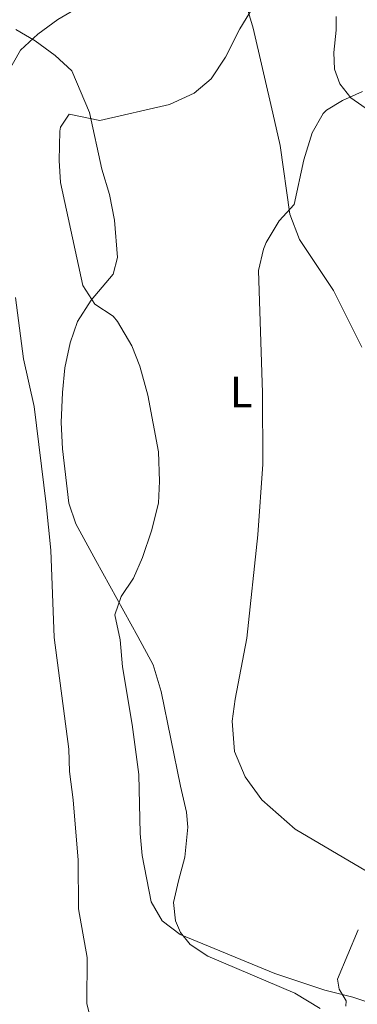
# Model space of a CAD drawing. Units: metres. Extents: x 641070 to 645586, y 715800 to 718861.
# Drawn here: x 644121 to 644197, y 716595 to 716818 of the extents above; entities that cross this region are included whole.
import ezdxf
from ezdxf.enums import TextEntityAlignment as Align

# ---------------------------------------------------------------- set-up
doc = ezdxf.new("R2010")
doc.units = ezdxf.units.M
doc.header["$MEASUREMENT"] = 0
for name, color, linetype, lineweight in [('Carátula', 7, 'Continuous', 5), ('Elementos auxiliares', 7, 'Continuous', 5), ('Entidades rústicas y varios', 7, 'Continuous', 5), ('Relieve y altimetría', 7, 'Continuous', 5)]:
    doc.layers.add(name, color=color, linetype=linetype, lineweight=lineweight)
doc.styles.add('Style-Arial Narrow', font='txt')

msp = doc.modelspace()

# ---------------------------------------------------------------- linework, layer by layer
at = {"layer": 'Carátula', "color": 7, "linetype": 'Continuous', "lineweight": 5}
msp.add_3dface([(641131.88, 715799.84), (645585.93, 715892.03), (645524.47, 718861.39), (641070.42, 718769.2)], dxfattribs=at)
at = {"layer": 'Elementos auxiliares', "color": 250, "linetype": 'Continuous', "lineweight": 5}
msp.add_3dface([(641998.61, 716211.66), (641951.31, 718525.04), (645369.46, 718595.85), (645417.88, 716282.43)], dxfattribs=at)
at = {"layer": 'Entidades rústicas y varios', "color": 92, "linetype": 'Continuous', "lineweight": 5}
for points in [[(644168.69, 716833.04, 557.68), (644173.77, 716815.99, 560.13), (644178.23, 716796.79, 562.69), (644179.88, 716789.42, 563.45), (644182.09, 716773.93, 565.08), (644184.28, 716768.15, 565.26), (644191.95, 716756.64, 566.89), (644198.32, 716743.8, 568.35)], [(644293.62, 716719.09, 571.03), (644286.35, 716719.98, 571.5), (644281.46, 716721.05, 571.96), (644278.03, 716722.61, 572.02), (644273.76, 716726.05, 571.85), (644266.46, 716733.75, 571.38), (644259.83, 716742.79, 570.74), (644252.81, 716751.45, 569.92), (644241.17, 716764.7, 568.87), (644227.55, 716779.06, 567.82), (644221.57, 716784.42, 567.36), (644213.87, 716789.83, 566.72), (644206.66, 716793.98, 565.96), (644200.09, 716797.32, 565.38), (644195.86, 716800.2, 564.85), (644193.36, 716803.41, 564.56), (644192.14, 716806.68, 564.09), (644192.01, 716810.52, 563.8), (644192.55, 716815.52, 563.34), (644192.52, 716818.62, 562.93)], [(644188.89, 716594.24, 559.78), (644183.19, 716597.66, 559.78), (644163.49, 716606.06, 560.01), (644159.48, 716608.7, 560.07), (644157.34, 716611.44, 560.19), (644156.16, 716614.08, 560.36), (644155.73, 716618.22, 561), (644156.83, 716623.13, 561.94), (644158.26, 716628.44, 562.58), (644158.98, 716635.26, 563.16), (644158.65, 716638.66, 563.39), (644157.32, 716644.54, 563.51), (644152.95, 716665.93, 562.64), (644151.14, 716671.99, 561.99), (644147.65, 716678.4, 561.3), (644138.16, 716695.58, 558.21), (644133.65, 716703.83, 557.39), (644132.05, 716708.55, 557.1), (644130.58, 716720.85, 557.1), (644130.32, 716726.75, 557.16), (644130.62, 716733.59, 557.45), (644131.15, 716739.13, 557.86), (644132.37, 716744.79, 558.56), (644133.98, 716749.65, 559.2), (644137.09, 716754.48, 559.95), (644142.06, 716760.33, 561.24), (644143.07, 716764.08, 561.7), (644142.41, 716772.52, 562.46), (644141.27, 716778.38, 562.11), (644139.55, 716784.11, 561.65), (644136.73, 716796.95, 559.66), (644132.69, 716806.32, 557.56), (644128.95, 716809.8, 556.4), (644124.45, 716813.1, 555.12), (644120.04, 716815.71, 554.07)], [(644197.54, 716612, 562.4), (644192.81, 716600.84, 560.3), (644193.23, 716598.61, 560.07), (644194.83, 716595.98, 559.9), (644194.72, 716594.75, 559.79)]]:
    msp.add_polyline3d(points, dxfattribs=at)
at = {"layer": 'Relieve y altimetría', "color": 30, "linetype": 'Continuous', "lineweight": 5, "flags": 128}
for points, elevation in [([(644117.96, 716805.47), (644121.14, 716811.03), (644125.03, 716814.65), (644129.52, 716817.98), (644135.38, 716821.34), (644140.55, 716823.82), (644144.66, 716826.63), (644145.42, 716827.37), (644147.97, 716832.13), (644148.39, 716837.12), (644146.34, 716839.56), (644143.46, 716843.87), (644129.38, 716848.7), (644124.37, 716851.56), (644119.65, 716853.36)], 555), ([(644150.77, 716702.28), (644152.33, 716708.54), (644152.6, 716713.54), (644152.36, 716720.16), (644149.9, 716732.95), (644148.14, 716739.51), (644146.32, 716744.16), (644143.09, 716749.66), (644142.09, 716750.87), (644137.95, 716753.59), (644135.18, 716757.77), (644130.16, 716781.08), (644129.84, 716786.07), (644130.02, 716792.66), (644130.14, 716793.61), (644132.15, 716796.54), (644139.07, 716795.07), (644154.8, 716798.76), (644160.4, 716801.28), (644164.23, 716804.51), (644167.47, 716809.42), (644170.77, 716815.82), (644173.64, 716820.5)], 560), ([(644199.4, 716625.31), (644183.24, 716634.79), (644175.75, 716641.43), (644171.93, 716646.61), (644169.53, 716652.34), (644169.02, 716659.23), (644169.68, 716664.18), (644172.33, 716678), (644174.84, 716701.36), (644175.93, 716717.32), (644175.86, 716733.52), (644174.98, 716761.15), (644176.07, 716766.01), (644176.72, 716767.54), (644179.62, 716772.37), (644183.03, 716776.1), (644185.2, 716786.19), (644187.09, 716792.32), (644189.58, 716796.65), (644190.34, 716797.42), (644193.95, 716799.66), (644198.52, 716801.68)], 565), ([(644136.74, 716592.83), (644136.13, 716595.33), (644136.19, 716605.78), (644134.23, 716616.76), (644134.13, 716627.76), (644133.02, 716641.42), (644132.16, 716647.84), (644132.02, 716652.9), (644128.75, 716678.15), (644127.97, 716697.9), (644126.92, 716708.33), (644124.17, 716730.37), (644121.77, 716741.17), (644120.01, 716755.04)], 555), ([(644205.64, 716592.86), (644201.04, 716595.22), (644196.29, 716596.8), (644189.94, 716598.4), (644178.68, 716602.11), (644157.24, 716610.96), (644153.15, 716614.02), (644150.69, 716618.34), (644148.63, 716628.81), (644148.18, 716633.79), (644147.91, 716647.12), (644146.4, 716658.47), (644144.2, 716671.48), (644143.65, 716677.65), (644142.44, 716683.27), (644143.92, 716687.41), (644146.65, 716691.59), (644148.73, 716696.23), (644150.77, 716702.28)], 560)]:
    msp.add_lwpolyline(points, dxfattribs=dict(at, elevation=elevation))

# ---------------------------------------------------------------- texts
at = {"layer": 'Entidades rústicas y varios', "color": 92, "linetype": 'Continuous', "lineweight": 5, "style": 'Style-Arial Narrow'}
msp.add_text('L', height=7, dxfattribs=at).set_placement((644171.05, 716733.68, 564.09), align=Align.MIDDLE_CENTER)

doc.saveas('drawing.dxf')
